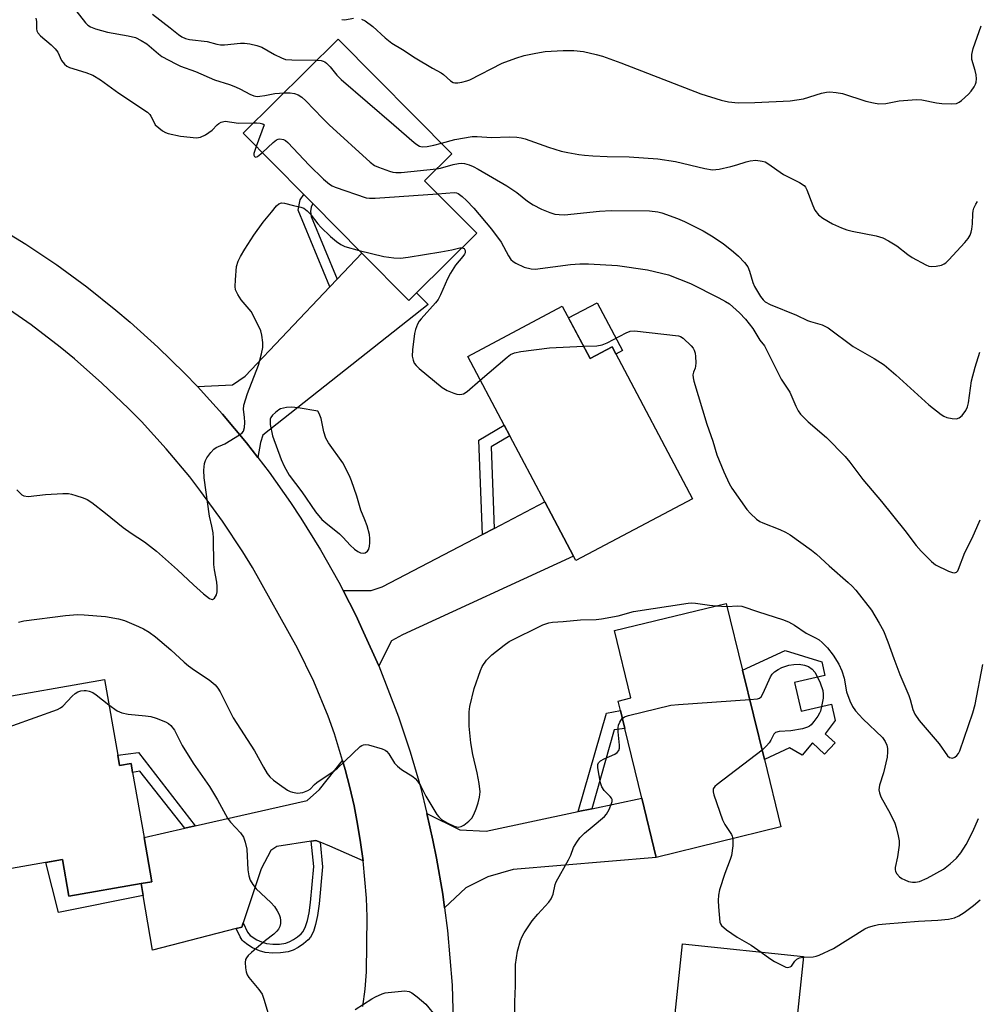
# Model space of a CAD drawing. Units: inches. Extents: x 1291765 to 1297765, y 545449 to 549449.
# Drawn here: x 1295238 to 1295494, y 548765 to 549028 of the extents above; entities that cross this region are included whole.
import ezdxf

# ---------------------------------------------------------------- set-up
doc = ezdxf.new("R2010")
doc.units = ezdxf.units.IN
doc.header["$MEASUREMENT"] = 0
for name, color, linetype in [('BLDG-Footprint', 5, 'Continuous'), ('CULTRL-Pad', 6, 'Continuous'), ('TRANS-Driveway', 251, 'Continuous'), ('TRANS-Non Street Sidewalk', 7, 'Continuous'), ('TRANS-Road', 130, 'Continuous'), ('Undefined', 1, 'Continuous')]:
    doc.layers.add(name, color=color, linetype=linetype)

msp = doc.modelspace()

# ---------------------------------------------------------------- linework, layer by layer
at = {"layer": 'BLDG-Footprint'}
for points, elevation in [([(1295344.14, 548955.1), (1295342.07, 548953.05), (1295329.51, 548965.72), (1295316.38, 548978.99), (1295314.04, 548981.34), (1295297.79, 548997.75), (1295323.21, 549022.93), (1295353.57, 548992.28), (1295346.3, 548985.08), (1295360.22, 548971.02)], 457.01), ([(1295383.1, 548951.5), (1295390.53, 548937.48), (1295396.41, 548940.6), (1295417.94, 548899.99), (1295386.75, 548883.46), (1295386.1, 548884.68), (1295378.44, 548899.15), (1295369.05, 548916.86), (1295367.55, 548919.69), (1295357.8, 548938.09)], 460.93), ([(1295441.54, 548812.22), (1295408.23, 548804.07), (1295404.35, 548819.94), (1295399.79, 548838.58), (1295398.62, 548843.34), (1295398, 548845.9), (1295401.46, 548846.75), (1295397.06, 548864.73), (1295426.91, 548872.03), (1295431.29, 548854.13), (1295437.12, 548830.29)], 464.41), ([(1295264.25, 548831.42), (1295264.74, 548828.66), (1295267.81, 548829.2), (1295268.23, 548826.8), (1295271.28, 548809.44), (1295273.36, 548797.59), (1295270.52, 548797.09), (1295251.16, 548793.69), (1295249.44, 548803.49), (1295220.04, 548798.32), (1295217.78, 548811.17), (1295217.17, 548814.68), (1295215.53, 548824.02), (1295232.55, 548827.02), (1295229.19, 548846.15), (1295260.7, 548851.68)], 464.73), ([(1295453.88, 548739.36), (1295453.14, 548732.35), (1295447.96, 548732.9), (1295446.02, 548714.44), (1295412.72, 548717.95), (1295414.48, 548734.64), (1295416.24, 548751.34), (1295412.14, 548751.81), (1295412.58, 548755.94), (1295412.9, 548758.98), (1295415.21, 548780.95), (1295447.55, 548777.55), (1295443.64, 548740.44)], 465.78)]:
    msp.add_lwpolyline(points, close=True, dxfattribs=dict(at, elevation=elevation))
at = {"layer": 'CULTRL-Pad'}
for points in [[(1295392.41, 548952.42), (1295399.18, 548939.65), (1295397.41, 548938.71), (1295396.41, 548940.6), (1295390.53, 548937.48), (1295384.76, 548948.37)], [(1295445.19, 548850.87), (1295446.95, 548843.19), (1295455.04, 548845.04), (1295456.02, 548840.73), (1295453.34, 548837.15), (1295456.05, 548834.73), (1295453.22, 548831.73), (1295450.03, 548834.72), (1295447.19, 548831.41), (1295443.83, 548833.37), (1295437.12, 548830.29), (1295431.29, 548854.13), (1295442.71, 548859.38), (1295452.44, 548856.4), (1295453.28, 548852.72)]]:
    msp.add_lwpolyline(points, close=True, dxfattribs=at)
at = {"layer": 'TRANS-Driveway'}
for points in [[(1295301.68, 548911.06), (1295298.63, 548915), (1295292.24, 548922.64), (1295288.91, 548926.34), (1295285.53, 548930), (1295294.93, 548930.46), (1295298.29, 548932.78), (1295320.99, 548956.73), (1295322.89, 548958.73), (1295329.51, 548965.72), (1295342.07, 548953.05), (1295344.14, 548955.1), (1295347.24, 548951.95), (1295303.06, 548917.01), (1295302.45, 548915.05)], [(1295334.03, 548855.32), (1295329.99, 548864.33), (1295327.86, 548868.83), (1295324.5, 548875.49), (1295331.96, 548875.43), (1295334.9, 548876.42), (1295361.78, 548890.45), (1295364.92, 548892.09), (1295378.44, 548899.15), (1295386.1, 548884.68), (1295340.39, 548863.62), (1295337.44, 548862)], [(1295329.86, 548803.12), (1295320.97, 548807.12), (1295318.36, 548808.15), (1295317.25, 548808.58), (1295315.98, 548808.4), (1295306.82, 548807.04), (1295305.16, 548805.96), (1295302.59, 548801.06), (1295297.78, 548786.57), (1295297.4, 548785.43), (1295295.9, 548785.05), (1295273.54, 548779.31), (1295271.07, 548793.88), (1295270.52, 548797.09), (1295273.36, 548797.59), (1295271.28, 548809.44), (1295282.15, 548811.91), (1295284.96, 548812.54), (1295314.88, 548819.34), (1295318.19, 548822.25), (1295324.38, 548830), (1295325.07, 548827.61), (1295326.31, 548822.77), (1295327.42, 548817.9), (1295328.37, 548813), (1295329.17, 548808.07)], [(1295351.65, 548790.63), (1295351.12, 548794.26), (1295349.48, 548803.9), (1295348.53, 548808.7), (1295346.9, 548815.85), (1295355.69, 548811.45), (1295362.77, 548811.07), (1295387.36, 548816.32), (1295390.99, 548817.09), (1295404.35, 548819.94), (1295408.23, 548804.07), (1295369.97, 548800.84), (1295363.17, 548798.85), (1295357.29, 548795.93)]]:
    msp.add_lwpolyline(points, close=True, dxfattribs=at)
at = {"layer": 'TRANS-Non Street Sidewalk'}
for points in [[(1295322.89, 548958.73), (1295320.99, 548956.73), (1295312.47, 548977.23), (1295313.04, 548979.92), (1295314.04, 548981.34), (1295316.38, 548978.99), (1295315.95, 548977.97), (1295315.81, 548976.85), (1295315.92, 548975.5)], [(1295364.92, 548892.09), (1295361.78, 548890.45), (1295360.82, 548915.66), (1295367.55, 548919.69), (1295369.05, 548916.86), (1295364.09, 548913.88)], [(1295390.99, 548817.09), (1295387.36, 548816.32), (1295394.88, 548842.69), (1295398.62, 548843.34), (1295399.79, 548838.58), (1295397.01, 548838.22)], [(1295284.96, 548812.54), (1295282.15, 548811.91), (1295270.15, 548827.13), (1295268.23, 548826.8), (1295267.81, 548829.2), (1295264.74, 548828.66), (1295264.25, 548831.42), (1295269.83, 548832.13)], [(1295318.36, 548808.15), (1295319, 548801.58), (1295318.11, 548791.62), (1295317.66, 548788.58), (1295317.14, 548786.17), (1295316.55, 548784.27), (1295315.81, 548782.79), (1295315.14, 548782.02), (1295313.88, 548780.95), (1295312.44, 548779.98), (1295311.14, 548779.27), (1295309.77, 548778.83), (1295307.75, 548778.53), (1295305.67, 548778.46), (1295303.64, 548778.66), (1295302.13, 548779.13), (1295300.32, 548779.93), (1295299.02, 548780.7), (1295297.85, 548781.57), (1295297.48, 548781.98), (1295296.98, 548782.8), (1295295.9, 548785.05), (1295297.4, 548785.43), (1295297.78, 548786.57), (1295298.95, 548784.11), (1295299.63, 548783.21), (1295301.4, 548782.02), (1295302.68, 548781.46), (1295303.98, 548781.04), (1295305.74, 548780.87), (1295307.49, 548780.92), (1295309.17, 548781.18), (1295310.27, 548781.55), (1295311.26, 548782.1), (1295312.35, 548782.85), (1295313.3, 548783.66), (1295313.75, 548784.17), (1295314.37, 548785.36), (1295314.96, 548787.23), (1295315.4, 548789.29), (1295315.79, 548792.02), (1295316.63, 548801.65), (1295315.98, 548808.4), (1295317.25, 548808.58)], [(1295270.52, 548797.09), (1295271.07, 548793.88), (1295248.37, 548789.32), (1295245.01, 548802.71), (1295249.44, 548803.49), (1295251.16, 548793.69)]]:
    msp.add_lwpolyline(points, close=True, dxfattribs=at)
at = {"layer": 'TRANS-Road'}
for points in [[(1295226.91, 548975.81, 0), (1295239.7, 548968.1, 0), (1295247.97, 548962.54, 0), (1295255.99, 548956.65, 0), (1295263.78, 548950.45, 0), (1295267.58, 548947.23, 0), (1295274.97, 548940.56, 0), (1295282.1, 548933.6, 0), (1295285.53, 548930, 0), (1295288.91, 548926.34, 0), (1295292.24, 548922.64, 0), (1295298.63, 548915, 0), (1295301.68, 548911.06, 0), (1295304.7, 548907.11, 0), (1295310.45, 548898.98, 0), (1295313.2, 548894.83, 0), (1295318.45, 548886.37, 0), (1295323.35, 548877.7, 0), (1295324.5, 548875.49, 0), (1295327.86, 548868.83, 0), (1295329.99, 548864.33, 0), (1295334.03, 548855.32, 0), (1295339.32, 548841.64, 0), (1295342.42, 548832.36, 0), (1295345.15, 548822.97, 0), (1295346.9, 548815.85, 0), (1295348.53, 548808.7, 0), (1295349.48, 548803.9, 0), (1295351.12, 548794.26, 0), (1295351.65, 548790.63, 0), (1295352.42, 548784.57, 0), (1295353.62, 548769.95, 0), (1295353.95, 548760.18, 0)], [(1295329.75, 548764.16, 0), (1295330.42, 548768.81, 0), (1295330.79, 548773.5, 0), (1295330.92, 548788.19, 0), (1295330.72, 548793.18, 0), (1295329.86, 548803.12, 0), (1295329.17, 548808.07, 0), (1295328.37, 548813, 0), (1295327.42, 548817.9, 0), (1295326.31, 548822.77, 0), (1295325.07, 548827.61, 0), (1295324.38, 548830, 0), (1295322.16, 548837.16, 0), (1295320.47, 548841.86, 0), (1295316.67, 548851.09, 0), (1295312.32, 548860.08, 0), (1295300.27, 548881.66, 0), (1295297.7, 548885.85, 0), (1295292.28, 548894.03, 0), (1295286.5, 548901.97, 0), (1295283.48, 548905.84, 0), (1295277.18, 548913.38, 0), (1295270.56, 548920.63, 0), (1295267.13, 548924.14, 0), (1295260.04, 548930.94, 0), (1295252.66, 548937.41, 0), (1295248.86, 548940.52, 0), (1295241.07, 548946.49, 0), (1295233.01, 548952.11, 0)]]:
    msp.add_polyline3d(points, dxfattribs=at)
at = {"layer": 'Undefined'}
for p, q in [((1295303.37, 549000, 458), (1295301.3, 548994.21, 458)), ((1295424.21, 548871.37, 462), (1295427.11, 548871.2, 462))]:
    msp.add_line(p, q, dxfattribs=at)
for points, elevation in [([(1295242.39, 549028.56), (1295242.49, 549027.65), (1295242.51, 549025.65), (1295242.64, 549025.13), (1295242.86, 549024.64), (1295243.57, 549023.82), (1295246.48, 549021.39), (1295247.55, 549020.37), (1295248.2, 549019.43), (1295249.22, 549017.24), (1295250.03, 549016.22), (1295250.62, 549015.72), (1295251.37, 549015.35), (1295255.73, 549013.98), (1295257.62, 549013.27), (1295259.65, 549012.09), (1295264.55, 549008.52), (1295272.19, 549003.37), (1295272.79, 549002.79), (1295273.13, 549002.31), (1295273.65, 549001.37), (1295274.21, 549000)], 458), ([(1295253.03, 549030.62), (1295255.65, 549027.3), (1295256.26, 549026.7), (1295256.97, 549026.2), (1295258.34, 549025.66), (1295261.49, 549024.77), (1295267.07, 549023.84), (1295269, 549023.33), (1295270.54, 549022.58), (1295272.01, 549021.69), (1295275.15, 549018.99), (1295276.04, 549018.33), (1295279.8, 549016.29), (1295281.05, 549015.74), (1295285.03, 549014.3), (1295290.11, 549012.08), (1295294.12, 549010.79), (1295295.74, 549010.18), (1295297.1, 549009.58), (1295299.59, 549008.24), (1295300.67, 549007.79), (1295301.48, 549007.63), (1295302.27, 549007.66), (1295303.61, 549007.87), (1295306.23, 549008.44), (1295308.7, 549008.55)], 456), ([(1295273.57, 549029.58), (1295278.26, 549025.99), (1295280.51, 549024.15), (1295281.41, 549023.55), (1295282.37, 549023.13), (1295283.4, 549022.86), (1295288.19, 549022.28), (1295290.71, 549021.57), (1295291.71, 549021.39), (1295292.8, 549021.41), (1295297.04, 549021.88), (1295298.16, 549021.86), (1295299.55, 549021.72), (1295301.47, 549021.27), (1295302.79, 549020.81), (1295306.16, 549018.84), (1295308.01, 549017.92), (1295309.1, 549017.52), (1295310.8, 549017.36), (1295317.51, 549017.28)], 454), ([(1295324.15, 549028.22), (1295324.92, 549028.12), (1295327.29, 549028.52)], 452), ([(1295329.38, 549028.3), (1295330.38, 549027.87), (1295332.47, 549026.32), (1295335.73, 549023.3), (1295337.52, 549021.88), (1295340.37, 549020.16), (1295343.76, 549017.93), (1295348.39, 549015.16), (1295350.73, 549013.89), (1295351.36, 549013.44), (1295353.21, 549011.77), (1295353.88, 549011.38), (1295354.36, 549011.26), (1295355.15, 549011.27), (1295356.24, 549011.45), (1295357.6, 549011.77), (1295358.41, 549012.04), (1295367.02, 549016.48), (1295370.64, 549017.85), (1295372.89, 549018.6), (1295376, 549019.22), (1295378.53, 549019.6), (1295383.32, 549019.87), (1295386.22, 549019.89), (1295388.8, 549019.64), (1295392.16, 549018.86), (1295393.82, 549018.39), (1295398.71, 549016.6), (1295420.14, 549008.28), (1295425.57, 549006.59), (1295427.55, 549006.16), (1295430.09, 549005.93), (1295434.53, 549005.97), (1295444.06, 549006.44), (1295447.56, 549007), (1295452.41, 549008.5), (1295453.75, 549008.79), (1295454.59, 549008.83), (1295456.31, 549008.68), (1295458.02, 549008.4), (1295464.26, 549006.36), (1295466.28, 549005.86), (1295467.73, 549005.63), (1295469.57, 549005.72), (1295473.19, 549006.45), (1295477.75, 549006.82), (1295479.18, 549006.71), (1295483.14, 549005.92), (1295484.56, 549005.71), (1295487.11, 549005.63), (1295488.48, 549005.76), (1295489.19, 549006.04), (1295489.86, 549006.48), (1295491.71, 549008.21), (1295492.43, 549009.06), (1295493.21, 549010.19), (1295493.57, 549010.93), (1295493.73, 549011.47), (1295493.81, 549012.29), (1295493.72, 549013.41), (1295493.48, 549014.51), (1295492.62, 549017.49), (1295492.55, 549018.03), (1295492.57, 549018.81), (1295492.94, 549020.39), (1295495.1, 549026.52)], 452), ([(1295317.51, 549017.28), (1295318.62, 549017.19), (1295319.15, 549017.08), (1295319.63, 549016.86), (1295320.05, 549016.54), (1295321.01, 549015.55), (1295322.86, 549013.27), (1295323.96, 549012.18), (1295338.04, 549000)], 454), ([(1295308.7, 549008.55), (1295310.32, 549008.54), (1295311.46, 549008.4), (1295312.5, 549008), (1295313.46, 549007.42), (1295314.53, 549006.45), (1295318.98, 549001.77), (1295320.81, 549000)], 456), ([(1295274.21, 549000), (1295276.18, 548998.44), (1295276.98, 548997.97), (1295277.76, 548997.66), (1295281.02, 548996.96), (1295285.28, 548996.56), (1295286.41, 548996.68), (1295287.68, 548997.32), (1295289.47, 548998.62), (1295290.85, 549000)], 458), ([(1295290.85, 549000), (1295291.26, 549000.35), (1295291.94, 549000.74), (1295292.98, 549001.01), (1295296.57, 549000.5), (1295300.64, 549000.57)], 458), ([(1295300.64, 549000.57), (1295301.35, 549000.58), (1295302.31, 549000.46), (1295303.02, 549000.25), (1295303.37, 549000)], 458), ([(1295320.81, 549000), (1295331.72, 548990.07), (1295332.88, 548989.18), (1295333.92, 548988.69), (1295336.93, 548987.62), (1295337.76, 548987.38), (1295338.61, 548987.26), (1295340.06, 548987.3), (1295349.47, 548988.22)], 456), ([(1295338.04, 549000), (1295343.47, 548995.26), (1295344.18, 548994.72), (1295344.91, 548994.32), (1295345.65, 548994.15), (1295346.96, 548994.2), (1295348.76, 548994.57), (1295350.77, 548995.11)], 454), ([(1295350.77, 548995.11), (1295354.38, 548996.12), (1295358.97, 548996.9), (1295360.37, 548996.92), (1295364.2, 548996.65), (1295368.89, 548996.79), (1295370.96, 548996.72), (1295372.14, 548996.57), (1295373.16, 548996.31), (1295379.41, 548994.02), (1295382.84, 548993), (1295384.59, 548992.59), (1295387.53, 548992.07), (1295389, 548991.87), (1295391.3, 548991.72), (1295395.05, 548991.54), (1295400.98, 548991.48), (1295408.63, 548990.96), (1295413.37, 548990.17), (1295421.2, 548988.32), (1295423.22, 548988), (1295425.08, 548988.2), (1295428.16, 548988.88), (1295429.79, 548989.33), (1295432.24, 548990.15), (1295433.36, 548990.41), (1295434.8, 548990.54), (1295436.51, 548990.34), (1295437.31, 548990.08), (1295438.06, 548989.67), (1295442.22, 548986.74), (1295446.51, 548984.57), (1295447.73, 548983.8), (1295448.1, 548983.38), (1295448.5, 548982.63), (1295450.04, 548978.43), (1295450.65, 548977.15), (1295451.57, 548975.91), (1295452.74, 548975.03), (1295455.33, 548973.56), (1295457.77, 548972.47), (1295459.16, 548971.95), (1295460.59, 548971.6), (1295466.98, 548970.32), (1295468.81, 548969.76), (1295470.32, 548968.95), (1295472.51, 548967.61), (1295475.44, 548965.3), (1295476.65, 548964.5), (1295480.26, 548962.53), (1295481.06, 548962.22), (1295481.89, 548962.12), (1295483.03, 548962.22), (1295484.44, 548962.51), (1295485.22, 548962.81), (1295485.66, 548963.12), (1295486.46, 548963.89), (1295490.73, 548968.52), (1295491.59, 548969.59), (1295492.17, 548970.51), (1295492.44, 548971.28), (1295492.59, 548972.1), (1295492.72, 548973.51), (1295492.81, 548976.23), (1295492.93, 548976.99), (1295493.16, 548977.74), (1295493.64, 548978.79), (1295494.08, 548979.54)], 454), ([(1295301.3, 548994.21), (1295300.62, 548992.32), (1295300.6, 548991.87), (1295300.78, 548991.53), (1295301.2, 548991.4), (1295301.61, 548991.55), (1295302.91, 548992.58)], 458), ([(1295302.91, 548992.58), (1295305.76, 548995.28), (1295306.66, 548995.97), (1295307.14, 548996.19), (1295307.62, 548996.26), (1295308.6, 548996.07), (1295309.07, 548995.82), (1295309.73, 548995.27), (1295315.39, 548989.22), (1295319.27, 548985.49), (1295320.84, 548984.12), (1295321.59, 548983.69), (1295322.4, 548983.36), (1295330.7, 548980.49), (1295331.56, 548980.36), (1295333.03, 548980.38), (1295349.74, 548981.6)], 458), ([(1295349.47, 548988.22), (1295350.56, 548988.43), (1295353.96, 548989.38), (1295355.32, 548989.68), (1295356.2, 548989.74), (1295356.91, 548989.69), (1295358.22, 548989.35), (1295359.3, 548988.89), (1295360.6, 548988.19), (1295368.31, 548983.7), (1295370.92, 548981.94), (1295373.83, 548979.58), (1295375.34, 548978.61), (1295377.58, 548977.47), (1295379.74, 548976.59), (1295381.11, 548976.15), (1295382.24, 548976), (1295383.67, 548975.97), (1295393.08, 548976.95), (1295396.18, 548977.14), (1295406.44, 548977.03), (1295408.63, 548976.76), (1295409.73, 548976.49), (1295413.89, 548974.99), (1295415.77, 548974.16), (1295420.75, 548971.69), (1295422.97, 548970.36), (1295426.1, 548968.25), (1295428.89, 548966.05), (1295430.22, 548964.87), (1295431.84, 548963.16), (1295432.67, 548962.04), (1295433.16, 548960.88), (1295434.05, 548957.83), (1295434.47, 548956.77), (1295436.12, 548954.1), (1295436.79, 548953.22), (1295437.37, 548952.65), (1295438.63, 548951.95), (1295445.75, 548949.07), (1295448.61, 548947.7), (1295449.44, 548947.4), (1295452.54, 548946.52), (1295454.22, 548945.73), (1295460.87, 548940.71), (1295466.48, 548937.54), (1295469.16, 548935.8), (1295472.31, 548933.11), (1295481.08, 548925.13), (1295484.38, 548922.51), (1295485.1, 548922.06), (1295485.9, 548921.75), (1295487.35, 548921.47), (1295488.49, 548921.41), (1295489.23, 548921.62), (1295490.02, 548922.29), (1295491.02, 548923.59), (1295491.43, 548924.56), (1295491.66, 548925.7), (1295492.51, 548931.51), (1295493.46, 548935.18), (1295494.72, 548939.25)], 456), ([(1295349.74, 548981.6), (1295354.19, 548981.93), (1295354.77, 548981.81), (1295355.23, 548981.61), (1295356.31, 548980.85), (1295357.52, 548979.76), (1295359.43, 548977.77), (1295364.19, 548972.11), (1295366.78, 548968.64), (1295368.7, 548965), (1295369.33, 548964.04), (1295369.95, 548963.48), (1295370.69, 548963.03), (1295372.89, 548961.98), (1295374.75, 548961.46), (1295375.86, 548961.38), (1295385.25, 548962.65), (1295387.83, 548962.81), (1295390.12, 548962.85), (1295397.9, 548962.36), (1295405.85, 548961.2), (1295411.48, 548959.86), (1295417.39, 548957.57), (1295424.96, 548953.78), (1295426.77, 548952.77), (1295427.76, 548952.12), (1295430.45, 548949.74), (1295432.06, 548948.06), (1295434.08, 548945.52), (1295435.92, 548942.46), (1295437.13, 548940.91), (1295441.65, 548932.01), (1295443.97, 548928.47), (1295445.53, 548924.81), (1295446.18, 548923.55), (1295446.81, 548922.62), (1295448.87, 548920.57), (1295453.74, 548916.38), (1295458.75, 548911.33), (1295459.96, 548909.81), (1295463.46, 548905.13), (1295468.48, 548899.28), (1295474.67, 548891.55), (1295477.69, 548887.52), (1295479.06, 548885.98), (1295481.77, 548883.25), (1295482.91, 548882.34), (1295486.39, 548880.66), (1295487.45, 548880.26), (1295487.94, 548880.18), (1295488.49, 548880.37), (1295488.8, 548880.73), (1295489.05, 548881.21), (1295490.7, 548885.59), (1295492.7, 548889.5), (1295494.79, 548894.39)], 458), ([(1295237.23, 548902.41), (1295238.22, 548901.39), (1295238.65, 548901.05), (1295239.1, 548900.83), (1295240.28, 548900.62), (1295244.93, 548901.11), (1295249.6, 548901.39), (1295251.05, 548901.39), (1295251.91, 548901.25), (1295253.04, 548900.92), (1295255.01, 548900.24), (1295256.09, 548899.77), (1295257.28, 548898.99), (1295260.95, 548896.19), (1295265.73, 548892.28), (1295267.82, 548890.8), (1295271.38, 548888.44), (1295274.6, 548886.01), (1295280.26, 548881), (1295284.53, 548876.94), (1295287.2, 548874.54), (1295288.76, 548873.35), (1295289.2, 548873.13), (1295289.61, 548873.08), (1295290.12, 548873.42), (1295290.63, 548874.28), (1295290.82, 548875.09), (1295290.83, 548876.55), (1295290.71, 548877.72), (1295290.1, 548880.96), (1295289.91, 548882.44), (1295289.85, 548889.44), (1295289.76, 548890.9), (1295289.44, 548892.66), (1295288.8, 548895.36), (1295287.33, 548905.62), (1295287.29, 548907.68), (1295287.43, 548909.42), (1295287.67, 548910.23), (1295288.09, 548910.98), (1295289.12, 548912.39), (1295289.9, 548913.23), (1295290.57, 548913.68), (1295292.85, 548914.71), (1295295.64, 548916.35), (1295297.11, 548917.3), (1295297.54, 548917.65), (1295297.87, 548918.06), (1295298.15, 548919.03), (1295298.23, 548920.41), (1295298.18, 548921.8), (1295297.9, 548923.87), (1295297.97, 548925.02), (1295298.98, 548928.14), (1295301.86, 548935.71), (1295302.72, 548938.77), (1295303.05, 548940.45), (1295303.02, 548941.84), (1295302.79, 548943.79), (1295302.52, 548944.88), (1295302.07, 548945.94), (1295299.93, 548950.05), (1295299.4, 548950.75), (1295297.26, 548953.21), (1295296.36, 548954.65), (1295295.77, 548955.91), (1295295.63, 548956.75), (1295295.7, 548958.53), (1295296.04, 548962.11), (1295296.42, 548963.51), (1295297.05, 548964.79), (1295298.21, 548966.8), (1295300.66, 548970.5), (1295303.12, 548973.97), (1295305.39, 548976.69), (1295306.7, 548978.39), (1295307.3, 548978.88), (1295308.03, 548979.16), (1295308.82, 548979.1), (1295311.28, 548978.42), (1295313.22, 548978.03), (1295313.97, 548977.7), (1295314.86, 548977.02), (1295315.68, 548976.22), (1295317.74, 548973.52), (1295318.51, 548972.65), (1295321.09, 548970.19), (1295322.71, 548968.83), (1295323.92, 548968.02), (1295324.97, 548967.51), (1295328.8, 548966.44)], 460), ([(1295328.8, 548966.44), (1295335.37, 548964.77), (1295338.04, 548964.47), (1295339.82, 548964.39), (1295341.87, 548964.64), (1295350.61, 548966.06), (1295353.54, 548966.58), (1295355.67, 548967.12), (1295356.3, 548967.14)], 460), ([(1295356.3, 548967.14), (1295356.82, 548966.9), (1295357.12, 548966.42), (1295357.14, 548965.81), (1295356.98, 548965.39), (1295356.55, 548964.76), (1295354.53, 548962.47), (1295353.17, 548960.35), (1295352.38, 548958.85), (1295350.53, 548954.57), (1295349.87, 548953.29), (1295349.2, 548952.43), (1295345.33, 548948.17), (1295344.81, 548947.47), (1295344.38, 548946.69), (1295343.85, 548945.31), (1295343.62, 548944.17), (1295343.03, 548939.84), (1295342.98, 548938.12), (1295343.21, 548937.05), (1295343.53, 548936.31), (1295344.03, 548935.64), (1295344.87, 548934.82), (1295350.99, 548929.73), (1295352.3, 548928.96), (1295354.13, 548928.24), (1295354.93, 548928.02), (1295355.71, 548927.93), (1295356.21, 548927.96), (1295356.7, 548928.1), (1295357.66, 548928.73), (1295361.16, 548931.74)], 460), ([(1295388.78, 548940.79), (1295392.35, 548940.94), (1295393.78, 548941.14), (1295395.1, 548941.69), (1295400.13, 548944.38), (1295401.26, 548944.79), (1295402.42, 548944.95), (1295414.18, 548943.61), (1295414.71, 548943.43), (1295415.42, 548942.97), (1295417.53, 548940.91), (1295418.08, 548940.24), (1295418.37, 548939.76), (1295418.6, 548938.95), (1295418.7, 548938.09), (1295418.78, 548936.34), (1295418.74, 548935.5), (1295418.62, 548934.96), (1295418.17, 548933.9), (1295418.01, 548933.17), (1295418.08, 548932.34), (1295418.28, 548931.5), (1295421.77, 548919.92), (1295423.37, 548915.39), (1295424.41, 548911.74), (1295426.29, 548907.17), (1295427.71, 548904.06), (1295428.41, 548902.81), (1295432.43, 548897.13), (1295433.38, 548896.08), (1295435.04, 548894.57), (1295435.93, 548893.92), (1295436.69, 548893.53), (1295441.3, 548891.8), (1295442.81, 548891.08), (1295443.98, 548890.34), (1295449.71, 548886.24), (1295451.09, 548885.15), (1295454.41, 548882.03), (1295459.53, 548877.62), (1295460.58, 548876.63), (1295461.55, 548875.53), (1295465.73, 548870.17), (1295467.84, 548866.71), (1295468.97, 548864.68), (1295470.15, 548861.76), (1295471.75, 548857.25), (1295473.38, 548852.97), (1295475.77, 548847.38), (1295476.13, 548846.29), (1295476.79, 548843.6), (1295477.33, 548842.35), (1295478.51, 548840.67), (1295483.89, 548834.44), (1295486.08, 548831.28), (1295486.62, 548830.84), (1295487.03, 548830.69), (1295487.46, 548830.65), (1295488.07, 548830.86), (1295488.61, 548831.31), (1295489.01, 548831.89), (1295489.34, 548832.59), (1295492.82, 548842.72), (1295493.48, 548844.97), (1295495.53, 548855.64)], 460), ([(1295361.16, 548931.74), (1295368.36, 548937.91), (1295369.29, 548938.57), (1295370.29, 548939.03), (1295372.02, 548939.36), (1295379.72, 548940.37), (1295388.78, 548940.79)], 460), ([(1295237.69, 548866.97), (1295239.12, 548867.34), (1295250.28, 548868.81), (1295253.52, 548869.02), (1295255.27, 548869), (1295260.96, 548868.49), (1295264.42, 548867.91), (1295266.09, 548867.43), (1295269.83, 548865.88), (1295271.12, 548865.24), (1295272.62, 548864.28), (1295274.3, 548863.05), (1295278.41, 548859.62), (1295282.02, 548856.28), (1295283.14, 548855.35), (1295284.78, 548854.13), (1295288.73, 548851.58), (1295290.3, 548850.24), (1295291.04, 548849.35), (1295291.64, 548848.38), (1295295.12, 548841.43), (1295300.82, 548832.57), (1295303.24, 548828.18), (1295304.24, 548826.53), (1295304.95, 548825.63), (1295305.92, 548824.75), (1295307.48, 548823.57), (1295309.63, 548822.1), (1295310.39, 548821.69), (1295310.93, 548821.5), (1295312.33, 548821.28), (1295313.77, 548821.47), (1295315.11, 548821.95), (1295315.65, 548822.34), (1295316.85, 548823.58), (1295317.51, 548824.14), (1295321.81, 548827.09), (1295322.96, 548827.96), (1295329.06, 548833.7), (1295329.51, 548834.02), (1295329.98, 548834.22), (1295330.49, 548834.27), (1295331.31, 548834.15), (1295334.95, 548833.14), (1295335.71, 548832.8), (1295336.14, 548832.47), (1295336.68, 548831.8), (1295338.28, 548829.29), (1295339, 548828.45), (1295340.11, 548827.58), (1295343.11, 548825.71), (1295343.77, 548825.15), (1295344.35, 548824.49), (1295345.18, 548823.28), (1295346.64, 548820.44), (1295348.74, 548816.85), (1295349.52, 548815.59), (1295350.06, 548814.89), (1295350.81, 548814.23), (1295352.34, 548813.35), (1295354.19, 548812.45), (1295355.26, 548812.17), (1295356.08, 548812.32), (1295356.79, 548812.71), (1295358.14, 548813.74), (1295358.92, 548814.56), (1295359.46, 548815.52), (1295360.06, 548817.07), (1295360.58, 548818.72), (1295360.93, 548820.15), (1295361.11, 548821.62), (1295360.9, 548823.82), (1295360.38, 548826.67), (1295359.16, 548831.63), (1295358.63, 548834.68), (1295358.16, 548839.19), (1295358.18, 548843.03), (1295358.41, 548844.46), (1295359.54, 548849.25), (1295361.2, 548854.11), (1295361.72, 548855.13), (1295362.87, 548856.83), (1295363.43, 548857.5), (1295364.26, 548858.27), (1295367.55, 548860.88), (1295368.92, 548861.79), (1295377.9, 548866.29), (1295379.48, 548866.86), (1295380.48, 548867.02), (1295383.32, 548867.15), (1295387.98, 548867.6), (1295392.13, 548867.74), (1295393.58, 548867.87), (1295398.01, 548868.67), (1295402.12, 548869.81), (1295416.76, 548872.12), (1295417.62, 548872.16), (1295418.72, 548872.1), (1295422.45, 548871.54), (1295424.21, 548871.37)], 462), ([(1295427.11, 548871.2), (1295430.03, 548871.39), (1295431.11, 548871.25), (1295435.51, 548869.74), (1295441.93, 548867.72), (1295443.58, 548867.09), (1295445.18, 548866.18), (1295448.31, 548864.1), (1295450.83, 548862.85), (1295451.74, 548862.28), (1295452.6, 548861.56), (1295454, 548860.17), (1295455.53, 548858.21), (1295457.01, 548855.78), (1295457.87, 548853.97), (1295458.44, 548852.03), (1295459.09, 548848.36), (1295459.94, 548845.96), (1295460.66, 548844.43), (1295461.51, 548843.27), (1295463.44, 548841.1), (1295468.66, 548836.11), (1295469.42, 548835.08), (1295469.83, 548834.09), (1295470.01, 548833.24), (1295470.08, 548832.35), (1295469.99, 548830.9), (1295468.93, 548826.67), (1295467.86, 548823.38), (1295467.76, 548822.11), (1295467.89, 548821.33), (1295468.27, 548820.28), (1295470.78, 548815.79), (1295472.02, 548813.2), (1295472.39, 548812.11), (1295472.91, 548809.88), (1295473.15, 548808.47), (1295473.18, 548807.34), (1295472.73, 548804.21), (1295472.1, 548801.38), (1295472.07, 548800.84), (1295472.16, 548800.34), (1295472.52, 548799.66), (1295473.21, 548798.87), (1295473.88, 548798.4), (1295474.64, 548798.04), (1295475.69, 548797.65), (1295476.75, 548797.44), (1295477.53, 548797.45), (1295478.59, 548797.68), (1295480.67, 548798.49), (1295485.01, 548800.92), (1295486.83, 548802.34), (1295488.53, 548803.91), (1295489.62, 548805.3), (1295491.08, 548807.53), (1295492.88, 548810.99), (1295494.36, 548814.47)], 462), ([(1295433.2, 548846.3), (1295435.28, 548846.49), (1295435.79, 548846.67), (1295436.23, 548847.05), (1295436.82, 548848.01), (1295438.77, 548852.36), (1295439.24, 548853.09), (1295439.85, 548853.69), (1295440.79, 548854.37), (1295441.81, 548854.88), (1295443.66, 548855.47), (1295444.99, 548855.71), (1295446.38, 548855.74), (1295447.84, 548855.52), (1295448.92, 548855.11), (1295449.86, 548854.47), (1295450.63, 548853.59), (1295451.37, 548852.33), (1295452.03, 548850.8), (1295452.72, 548848.7), (1295452.86, 548847.71), (1295452.8, 548846.65), (1295452.51, 548844.93), (1295452.09, 548843.2), (1295451.88, 548842.66), (1295451.44, 548841.89), (1295450.36, 548840.45), (1295449.59, 548839.56), (1295449.16, 548839.17), (1295448.69, 548838.89), (1295447.35, 548838.49), (1295444.22, 548837.95), (1295441.09, 548837.73), (1295440.1, 548837.5), (1295439.61, 548837.05), (1295438.86, 548835.43), (1295438.43, 548834.73), (1295437.72, 548833.9), (1295436.52, 548832.75)], 464), ([(1295230.55, 548838.41), (1295231.62, 548838.74), (1295234.15, 548838.91), (1295236.24, 548839.37), (1295248.16, 548843.67), (1295248.94, 548844.05), (1295249.6, 548844.54), (1295252.06, 548847.18), (1295252.9, 548847.94), (1295253.6, 548848.36), (1295254.4, 548848.6), (1295255.24, 548848.71), (1295255.79, 548848.69), (1295256.58, 548848.53), (1295257.59, 548848.15), (1295258.51, 548847.58), (1295261.88, 548844.93)], 464), ([(1295261.88, 548844.93), (1295264.09, 548843.32), (1295265.32, 548842.74), (1295267.02, 548842.42), (1295271.7, 548841.99), (1295273.14, 548841.78), (1295274.55, 548841.32), (1295277.03, 548840.32), (1295277.8, 548839.91), (1295278.44, 548839.39), (1295279.42, 548838.08), (1295281.48, 548834.01), (1295284.44, 548829.26), (1295288.8, 548823.03), (1295290.92, 548819.44), (1295293.58, 548814.55), (1295294.39, 548813.52), (1295297.04, 548810.66), (1295297.83, 548809.51), (1295298.31, 548808.2), (1295298.77, 548806.29), (1295299.03, 548800.77), (1295299.26, 548799.17), (1295299.61, 548798.03), (1295300.35, 548796.81), (1295301.27, 548795.69), (1295305.14, 548792.01), (1295306.13, 548790.93), (1295306.91, 548789.78), (1295307.41, 548788.79), (1295307.66, 548787.98), (1295307.77, 548787.17), (1295307.75, 548786.39), (1295307.58, 548785.62), (1295307.23, 548784.89), (1295306.8, 548784.34), (1295305.97, 548783.58), (1295303.73, 548781.85), (1295299.97, 548778.63), (1295299.13, 548777.85), (1295298.63, 548777.21), (1295298.43, 548776.74), (1295298.35, 548775.95), (1295298.44, 548774.56), (1295298.6, 548773.45), (1295298.83, 548772.67), (1295299.28, 548771.92), (1295302.01, 548768.74), (1295302.82, 548767.52), (1295303.33, 548766.16), (1295305.04, 548760.53)], 464), ([(1295399.13, 548841.26), (1295399.7, 548841.64), (1295400.79, 548842.01), (1295412.1, 548844.79), (1295414.17, 548845), (1295433.2, 548846.3)], 464), ([(1295370.42, 548762.41), (1295370.41, 548765.47), (1295370.62, 548769.74), (1295370.55, 548774.27), (1295370.61, 548775.41), (1295371.15, 548778.99), (1295371.89, 548781.85), (1295372.34, 548782.9), (1295372.91, 548783.92), (1295375.06, 548787.15), (1295376.54, 548788.93), (1295379.46, 548792.08), (1295380.12, 548792.98), (1295380.62, 548794.23), (1295381.19, 548796.8), (1295381.48, 548797.57), (1295384.76, 548803.39), (1295385.38, 548804.71), (1295386.11, 548806.73), (1295386.96, 548808.16), (1295387.79, 548809.28), (1295389.05, 548810.53), (1295391.05, 548812.3), (1295394.4, 548814.99), (1295394.95, 548815.64), (1295395.63, 548816.92), (1295396.28, 548818.52), (1295396.4, 548819.03), (1295396.4, 548819.53), (1295396.24, 548819.94), (1295395.94, 548820.36), (1295394.29, 548822.02), (1295393.64, 548822.96), (1295393.31, 548824.06), (1295392.77, 548827), (1295392.61, 548828.15), (1295392.63, 548828.96), (1295392.8, 548829.4), (1295393.29, 548829.9), (1295394.26, 548830.42), (1295397.16, 548831.69), (1295397.81, 548832.16), (1295398.19, 548832.69), (1295398.4, 548833.33), (1295398.43, 548834.08), (1295398.02, 548837.63), (1295398.02, 548838.7), (1295398.16, 548839.41), (1295398.46, 548840.22), (1295398.72, 548840.72), (1295399.13, 548841.26)], 464), ([(1295436.52, 548832.75), (1295424.47, 548823.6), (1295423.84, 548823.03), (1295423.43, 548822.41), (1295423.42, 548821.66), (1295423.62, 548820.85), (1295425.94, 548814.16), (1295426.58, 548812.86), (1295428.3, 548810.25), (1295428.54, 548809.76), (1295428.7, 548809.08)], 464), ([(1295428.7, 548809.08), (1295428.68, 548807.22), (1295428.37, 548804.61), (1295428.02, 548803.53), (1295426.58, 548799.81), (1295425.17, 548795.37), (1295424.84, 548793.96), (1295424.78, 548792.55), (1295424.84, 548790.83), (1295425.24, 548786.73), (1295425.4, 548786.27), (1295425.68, 548785.84), (1295426.96, 548784.75), (1295429.84, 548782.79), (1295433.56, 548780.63), (1295436.26, 548778.74)], 464), ([(1295447.53, 548777.42), (1295450.17, 548777.48), (1295451, 548777.64), (1295451.78, 548777.93), (1295455.59, 548779.7), (1295463.98, 548785), (1295464.99, 548785.43), (1295466.55, 548785.91), (1295467.64, 548786.13), (1295469.62, 548786.35), (1295478.3, 548786.99), (1295483.52, 548787.27), (1295486.35, 548787.59), (1295487.93, 548787.96), (1295489.13, 548788.47), (1295490.52, 548789.34), (1295493.01, 548791.24), (1295494.77, 548792.72)], 464), ([(1295436.26, 548778.74), (1295438.62, 548777.02), (1295439.79, 548776.28), (1295442.13, 548775.07), (1295442.9, 548774.76), (1295443.41, 548774.67), (1295443.99, 548774.77), (1295444.35, 548775.02), (1295445.23, 548776.33), (1295445.78, 548776.89), (1295446.51, 548777.23), (1295447.53, 548777.42)], 464), ([(1295327.72, 548763.36), (1295332.16, 548766.28), (1295333.16, 548766.8), (1295334.93, 548767.58), (1295335.71, 548767.83), (1295336.58, 548767.99), (1295341.01, 548768.35), (1295342.13, 548768.23), (1295342.89, 548767.85), (1295344.3, 548766.77), (1295346.58, 548764.81), (1295349.38, 548761.45)], 464)]:
    msp.add_lwpolyline(points, dxfattribs=dict(at, elevation=elevation))
at = {"layer": 'Undefined', "elevation": 460}
msp.add_lwpolyline([(1295310.71, 548924.54), (1295309.37, 548924.42), (1295308.57, 548924.27), (1295307.8, 548924.02), (1295307.31, 548923.77), (1295306.43, 548923.11), (1295305.64, 548922.36), (1295305.17, 548921.74), (1295305.01, 548921.27), (1295305.03, 548919.91), (1295305.61, 548916.8), (1295307.91, 548910.53), (1295308.73, 548908.69), (1295310.11, 548906.29), (1295313.5, 548901.84), (1295317.16, 548896.47), (1295318.78, 548894.49), (1295319.87, 548893.53), (1295323.55, 548890.66), (1295324.55, 548889.66), (1295326.37, 548887.57), (1295327.56, 548886.5), (1295328.46, 548885.91), (1295329.17, 548885.58), (1295329.97, 548885.46), (1295330.43, 548885.57), (1295330.98, 548885.95), (1295331.38, 548886.55), (1295331.59, 548887.36), (1295331.68, 548888.23), (1295331.67, 548889.38), (1295331.52, 548890.49), (1295330.92, 548892.73), (1295330.33, 548894.39), (1295329.24, 548896.94), (1295328.19, 548900.67), (1295326.74, 548904.81), (1295326.18, 548906.17), (1295324.43, 548909.57), (1295320.6, 548914.98), (1295319.88, 548916.25), (1295319.36, 548917.89), (1295318.66, 548921.47), (1295318.14, 548922.82), (1295317.72, 548923.4), (1295312.45, 548924.36)], close=True, dxfattribs=at)

doc.saveas('drawing.dxf')
